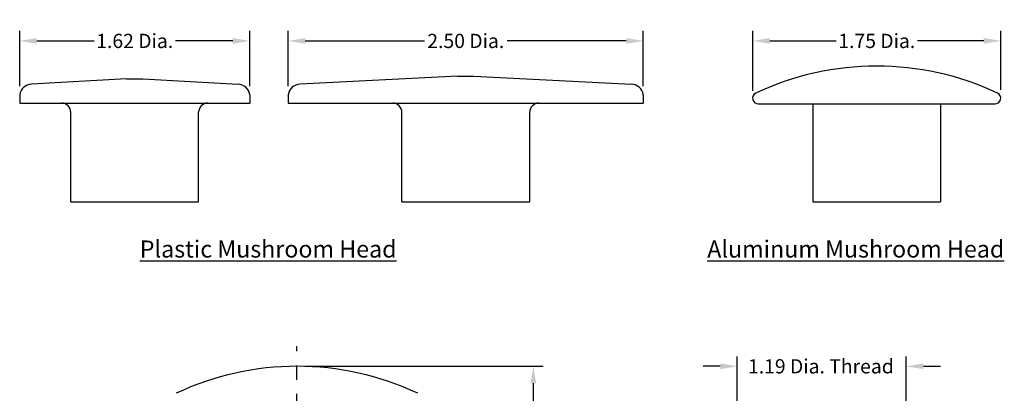
# Model space of a CAD drawing. Extents: x 2.38 to 9.35, y 0.7 to 8.21.
# Drawn here: x 2.38 to 9.31, y 5.59 to 8.21 of the extents above; entities that cross this region are included whole.
import ezdxf

# ---------------------------------------------------------------- set-up
doc = ezdxf.new("R2010")
doc.units = 0
doc.header["$MEASUREMENT"] = 0
doc.linetypes.add('CENTER2', pattern=[1.125, 0.75, -0.125, 0.125, -0.125])
doc.layers.get('DEFPOINTS').update_dxf_attribs({"linetype": 'CONTINUOUS'})
for name, color, linetype in [('CL', 7, 'CENTER2'), ('DIM', 3, 'CONTINUOUS'), ('NOTES', 7, 'CONTINUOUS'), ('OBJ', 7, 'CONTINUOUS')]:
    doc.layers.add(name, color=color, linetype=linetype)
doc.styles.get("Standard").update_dxf_attribs({"font": 'ARIAL.TTF'})
doc.dimstyles.get("Standard").update_dxf_attribs({"dimtxt": 0.1, "dimasz": 0.12, "dimexe": 0.07, "dimexo": 0.06, "dimgap": 0.02, "dimtad": 0, "dimtih": 1, "dimtoh": 1, "dimzin": 0, "dimtxsty": 'STANDARD', "dimcen": 0.09, "dimazin": 3, "dimtfac": 1, "dimtofl": 0, "dimtmove": 0, "dimatfit": 3, "dimtolj": 1, "dimtzin": 0})

# ---------------------------------------------------------------- blocks, each defined once
blk = doc.blocks.new('*D20')
at = {"layer": 'DEFPOINTS', "color": 0}
for p in [(7.43, 5.7769), (7.43, 4.4953), (8.62, 4.4953)]:
    blk.add_point(p, dxfattribs=at)
at = {"layer": 'DIM', "color": 0}
for p, q in [((7.43, 4.5553), (7.43, 5.8469)), ((8.62, 4.5553), (8.62, 5.8469)), ((7.31, 5.7769), (7.19, 5.7769)), ((8.74, 5.7769), (8.86, 5.7769))]:
    blk.add_line(p, q, dxfattribs=at)
for points in [[(7.31, 5.7969), (7.31, 5.7569), (7.43, 5.7769)], [(8.74, 5.7969), (8.74, 5.7569), (8.62, 5.7769)]]:
    blk.add_solid(points, dxfattribs=at)
at = {"layer": 'DIM', "color": 0, "insert": (8.0184, 5.7769), "char_height": 0.1, "attachment_point": 5}
blk.add_mtext('\\A1;1.19 Dia. Thread', dxfattribs=at)
blk = doc.blocks.new('*D18')
at = {"layer": 'DEFPOINTS', "color": 0}
for p in [(9.2851, 8.0643), (7.5388, 7.6525), (9.2851, 7.6616)]:
    blk.add_point(p, dxfattribs=at)
at = {"layer": 'DIM', "color": 0}
for p, q in [((7.5388, 7.7125), (7.5388, 8.1343)), ((9.2851, 7.7216), (9.2851, 8.1343)), ((7.6588, 8.0643), (8.1261, 8.0643)), ((9.1651, 8.0643), (8.6978, 8.0643))]:
    blk.add_line(p, q, dxfattribs=at)
for points in [[(7.6588, 8.0843), (7.6588, 8.0443), (7.5388, 8.0643)], [(9.1651, 8.0843), (9.1651, 8.0443), (9.2851, 8.0643)]]:
    blk.add_solid(points, dxfattribs=at)
at = {"layer": 'DIM', "color": 0, "insert": (8.412, 8.0643), "char_height": 0.1, "attachment_point": 5}
blk.add_mtext('\\A1;1.75 Dia.', dxfattribs=at)
blk = doc.blocks.new('A$C1748711A')
at = {"layer": 'OBJ'}
for p, q in [((0.0381, 0.6882), (1.7073, 0.6882)), ((0.4227, 0.6882), (0.4227, 0)), ((1.3227, 0.6882), (1.3227, 0)), ((0.4227, 0), (1.3227, 0))]:
    blk.add_line(p, q, dxfattribs=at)
for centre, radius, start, end in [((0.8727, -1.0458), 2, 64.82548, 115.17452), ((0.0389, 0.7281), 0.0399, 115.17452, 271.19255), ((1.7065, 0.7281), 0.0399, 268.80745, 64.82548)]:
    blk.add_arc(centre, radius, start, end, dxfattribs=at)
blk = doc.blocks.new('*D26')
at = {"layer": 'DEFPOINTS', "color": 0}
for p in [(3.997, 8.0643), (2.377, 7.6861), (3.997, 7.6861)]:
    blk.add_point(p, dxfattribs=at)
at = {"layer": 'DIM', "color": 0}
for p, q in [((2.377, 7.7461), (2.377, 8.1343)), ((3.997, 7.7461), (3.997, 8.1343)), ((2.497, 8.0643), (2.9011, 8.0643)), ((3.877, 8.0643), (3.4729, 8.0643))]:
    blk.add_line(p, q, dxfattribs=at)
for points in [[(2.497, 8.0843), (2.497, 8.0443), (2.377, 8.0643)], [(3.877, 8.0843), (3.877, 8.0443), (3.997, 8.0643)]]:
    blk.add_solid(points, dxfattribs=at)
at = {"layer": 'DIM', "color": 0, "insert": (3.187, 8.0643), "char_height": 0.1, "attachment_point": 5}
blk.add_mtext('\\A1;1.62 Dia.', dxfattribs=at)
blk = doc.blocks.new('A$C48EB56D4')
at = {"layer": 'OBJ'}
for p, q in [((0.7529, 0.8642), (0.0828, 0.8276)), ((0.7529, 0.8642), (0.8671, 0.8642)), ((0.8671, 0.8642), (1.5372, 0.8276)), ((0, 0.7526), (0, 0.6934)), ((0, 0.6934), (1.62, 0.6934)), ((1.62, 0.7526), (1.62, 0.6934)), ((0.36, 0), (0.36, 0.6298)), ((1.26, 0), (1.26, 0.6298)), ((0.36, 0), (1.26, 0))]:
    blk.add_line(p, q, dxfattribs=at)
for centre, radius, start, end in [((0.0879, 0.7389), 0.0889, 93.2765, 171.14439), ((1.5321, 0.7389), 0.0889, 8.85561, 86.7235), ((0.2964, 0.6298), 0.0636, 0, 90), ((1.3236, 0.6298), 0.0636, 90, 180)]:
    blk.add_arc(centre, radius, start, end, dxfattribs=at)
blk = doc.blocks.new('*D27')
at = {"layer": 'DEFPOINTS', "color": 0}
for p in [(4.3293, 5.7773), (5.9936, 5.7773), (5.6577, 3.8422)]:
    blk.add_point(p, dxfattribs=at)
at = {"layer": 'DIM', "color": 0}
for p, q in [((4.3893, 5.7773), (6.0636, 5.7773)), ((5.9936, 5.6573), (5.9936, 4.8808)), ((5.9936, 3.9622), (5.9936, 4.7387)), ((5.7177, 3.8422), (6.0636, 3.8422))]:
    blk.add_line(p, q, dxfattribs=at)
for points in [[(5.9736, 5.6573), (6.0136, 5.6573), (5.9936, 5.7773)], [(5.9736, 3.9622), (6.0136, 3.9622), (5.9936, 3.8422)]]:
    blk.add_solid(points, dxfattribs=at)
at = {"layer": 'DIM', "color": 0, "insert": (5.9936, 4.8098), "char_height": 0.1, "attachment_point": 5}
blk.add_mtext('\\A1;1.94', dxfattribs=at)
blk = doc.blocks.new('*D28')
at = {"layer": 'DEFPOINTS', "color": 0}
for p in [(6.768, 8.0643), (4.268, 7.6861), (6.768, 7.6861)]:
    blk.add_point(p, dxfattribs=at)
at = {"layer": 'DIM', "color": 0}
for p, q in [((4.268, 7.7461), (4.268, 8.1343)), ((6.768, 7.7461), (6.768, 8.1343)), ((4.388, 8.0643), (5.2266, 8.0643)), ((6.648, 8.0643), (5.8095, 8.0643))]:
    blk.add_line(p, q, dxfattribs=at)
for points in [[(4.388, 8.0843), (4.388, 8.0443), (4.268, 8.0643)], [(6.648, 8.0843), (6.648, 8.0443), (6.768, 8.0643)]]:
    blk.add_solid(points, dxfattribs=at)
at = {"layer": 'DIM', "color": 0, "insert": (5.518, 8.0643), "char_height": 0.1, "attachment_point": 5}
blk.add_mtext('\\A1;2.50 Dia.', dxfattribs=at)
blk = doc.blocks.new('A$C5802352A')
at = {"layer": 'OBJ'}
for p, q in [((1.1929, 0.882), (0.0828, 0.8276)), ((1.1929, 0.882), (1.3071, 0.882)), ((1.3071, 0.882), (2.4172, 0.8276)), ((0, 0.7526), (0, 0.6934)), ((0, 0.6934), (2.5, 0.6934)), ((2.5, 0.7526), (2.5, 0.6934)), ((0.8, 0), (0.8, 0.6298)), ((1.7, 0), (1.7, 0.6298)), ((0.8, 0), (1.7, 0))]:
    blk.add_line(p, q, dxfattribs=at)
for centre, radius, start, end in [((0.0879, 0.7389), 0.0889, 93.2765, 171.14439), ((2.4121, 0.7389), 0.0889, 8.85561, 86.7235), ((0.7364, 0.6298), 0.0636, 0, 90), ((1.7636, 0.6298), 0.0636, 90, 180)]:
    blk.add_arc(centre, radius, start, end, dxfattribs=at)

msp = doc.modelspace()

# ---------------------------------------------------------------- linework, layer by layer
at = {"layer": 'CL', "ltscale": 0.5}
msp.add_line((4.3293, 1.1579), (4.3293, 5.9183), dxfattribs=at)
at = {"layer": 'OBJ'}
msp.add_arc((4.3293, 3.7772), 2, 64.82548, 115.17452, dxfattribs=at)

# ---------------------------------------------------------------- block references
at = {"layer": 'DIM'}
for name, p in [('A$C1748711A', (7.5387, 6.9335)), ('A$C48EB56D4', (2.377, 6.9335)), ('A$C5802352A', (4.268, 6.9335))]:
    msp.add_blockref(name, p, dxfattribs=at)

# ---------------------------------------------------------------- texts
at = {"layer": 'NOTES', "char_height": 0.12, "attachment_point": 1}
for s, insert in [('{\\fArial|b1|i0|c0|p34;\\LPlastic Mushroom Head}', (3.2228, 6.6614)), ('{\\fArial|b1|i0|c0|p34;\\LAluminum Mushroom Head}', (7.2183, 6.6614))]:
    msp.add_mtext(s, dxfattribs=dict(at, insert=insert))

# ---------------------------------------------------------------- dimensions: what is measured, and where the dimension line sits
at = {"layer": 'DIM'}
for base, p1, p2, text, picture, middle in [((3.997, 8.0643), (2.377, 7.6861), (3.997, 7.6861), '1.62 Dia.', '*D26', (3.187, 8.0643)), ((6.768, 8.0643), (4.268, 7.6861), (6.768, 7.6861), '2.50 Dia.', '*D28', (5.518, 8.0643)), ((9.2851, 8.0643), (7.5388, 7.6525), (9.2851, 7.6616), '1.75 Dia.', '*D18', (8.412, 8.0643))]:
    dim = msp.add_linear_dim(base=base, p1=p1, p2=p2, text=text, dimstyle='STANDARD', dxfattribs=at)
    dim.commit()
    dim.dimension.update_dxf_attribs({"geometry": picture, "text_midpoint": middle})
dim = msp.add_linear_dim(base=(7.43, 5.7769), p1=(8.62, 4.4953), p2=(7.43, 4.4953), text='1.19 Dia. Thread', dimstyle='STANDARD', dxfattribs=at)
dim.commit()
dim.dimension.update_dxf_attribs({"geometry": '*D20', "text_midpoint": (8.0184, 5.7769), "dimtype": 160})
dim = msp.add_linear_dim(base=(5.9936, 5.7773), p1=(5.6577, 3.8422), p2=(4.3293, 5.7773), angle=90, dimstyle='STANDARD', dxfattribs=at)
dim.commit()
dim.dimension.update_dxf_attribs({"geometry": '*D27', "text_midpoint": (5.9936, 4.8098)})

doc.saveas('drawing.dxf')
